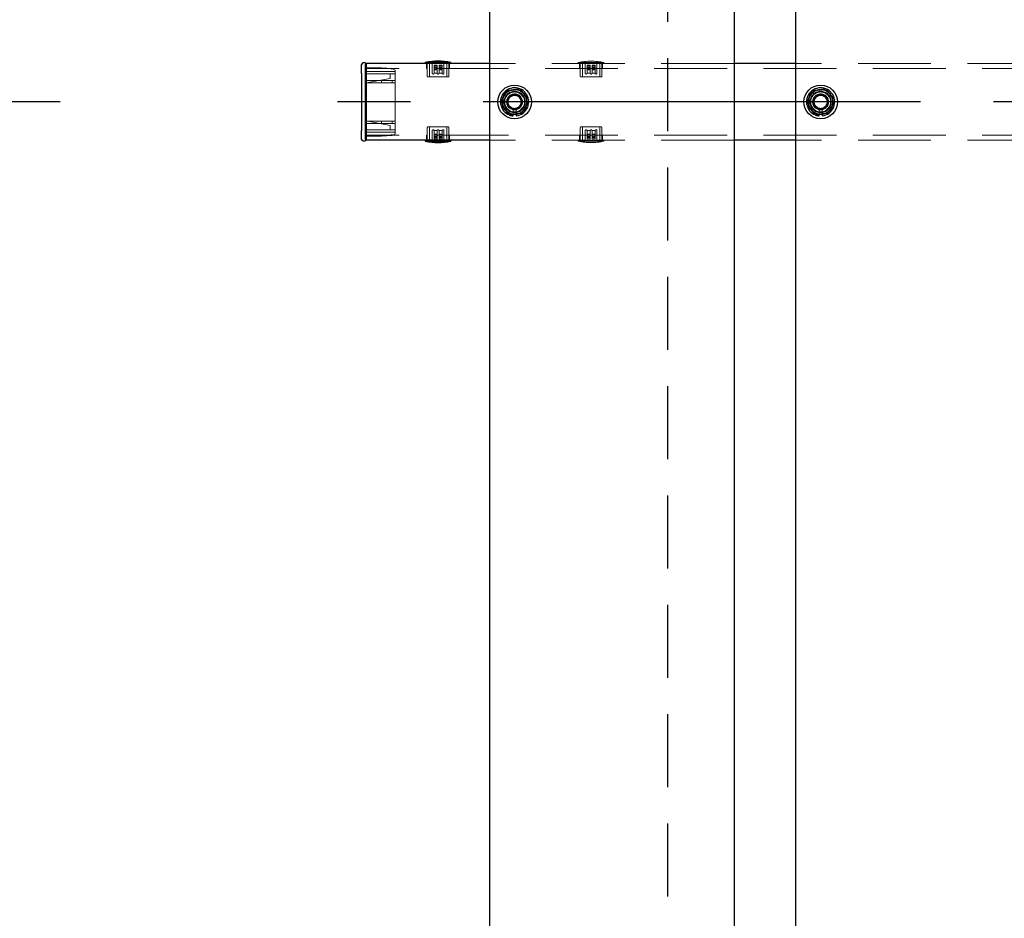
# Model space of a CAD drawing. Extents: x 0 to 21000, y 0 to 14850.
# Drawn here: x 3152 to 3795, y 11334 to 11921 of the extents above; entities that cross this region are included whole.
import ezdxf

# ---------------------------------------------------------------- set-up
doc = ezdxf.new("R2010")
doc.units = 0
doc.header["$LTSCALE"] = 15
doc.linetypes.add('CENTER2', pattern=[28.575, 19.05, -3.175, 3.175, -3.175])
doc.linetypes.add('HIDDEN2', pattern=[4.7625, 3.175, -1.5875])
doc.layers.get('DEFPOINTS').update_dxf_attribs({"linetype": 'CONTINUOUS'})
for name, color, linetype in [('P001', 131, 'CONTINUOUS'), ('P919', 75, 'CONTINUOUS'), ('P_1CENTER', 2, 'CONTINUOUS'), ('P_2DIM', 6, 'CONTINUOUS')]:
    doc.layers.add(name, color=color, linetype=linetype)
doc.layers.add('P902（隠線）', color=147, linetype='CONTINUOUS', lineweight=5)
doc.styles.add('BIGFONT', font='simplex.shx', dxfattribs={"bigfont": 'bigfont.shx'})
doc.dimstyles.new('DIMBIGFONT$0', dxfattribs={"dimscale": 50, "dimtxt": 3, "dimasz": 2, "dimexe": 1.5, "dimexo": 3, "dimgap": 0.75, "dimtad": 1, "dimdec": 1, "dimdsep": 46, "dimtxsty": 'BIGFONT', "dimsah": 1, "dimcen": 0, "dimclrt": 230, "dimadec": 1, "dimazin": 2, "dimtfac": 0.6, "dimtdec": 1, "dimtofl": 0, "dimtmove": 2, "dimatfit": 3, "dimfxl": 0, "dimtvp": 1, "dimtolj": 1, "dimarcsym": 0})

# ---------------------------------------------------------------- blocks, each defined once
blk = doc.blocks.new('*D10')
at = {"layer": 'DEFPOINTS', "color": 0}
for p in [(3458.69, 12067.2), (1878.19, 9867.2), (3458.69, 9867.2)]:
    blk.add_point(p, dxfattribs=at)
at = {"layer": 'P_2DIM', "color": 0, "lineweight": -2}
for p, q in [((3308.69, 12067.2), (1803.19, 12067.2)), ((1878.19, 11967.2), (1878.19, 9967.2)), ((3308.69, 9867.2), (1803.19, 9867.2))]:
    blk.add_line(p, q, dxfattribs=at)
at = {"layer": 'P_2DIM', "color": 0}
for points in [[(1861.52, 11967.2), (1894.86, 11967.2), (1878.19, 12067.2)], [(1861.52, 9967.2), (1894.86, 9967.2), (1878.19, 9867.2)]]:
    blk.add_solid(points, dxfattribs=at)
at = {"layer": 'P_2DIM', "color": 230, "insert": (1690.69, 10798.34), "char_height": 150, "attachment_point": 1, "rotation": 90, "style": 'BIGFONT'}
blk.add_mtext('\\A1;2200', dxfattribs=at)
blk = doc.blocks.new('*D11')
at = {"layer": 'DEFPOINTS', "color": 0}
for p in [(2378.19, 12067.2), (3458.69, 12067.2), (3328.19, 11867.2)]:
    blk.add_point(p, dxfattribs=at)
at = {"layer": 'P_2DIM', "color": 0, "lineweight": -2}
for p, q in [((2378.19, 12167.2), (2378.19, 12267.2)), ((3308.69, 12067.2), (2303.19, 12067.2)), ((2378.19, 11867.2), (2378.19, 12067.2)), ((3178.19, 11867.2), (2303.19, 11867.2)), ((2378.19, 11767.2), (2378.19, 11667.2))]:
    blk.add_line(p, q, dxfattribs=at)
at = {"layer": 'P_2DIM', "color": 0}
for points in [[(2361.52, 12167.2), (2394.86, 12167.2), (2378.19, 12067.2)], [(2361.52, 11767.2), (2394.86, 11767.2), (2378.19, 11867.2)]]:
    blk.add_solid(points, dxfattribs=at)
at = {"layer": 'P_2DIM', "color": 230, "insert": (1983.98, 11669.05), "char_height": 150, "attachment_point": 1, "rotation": 90, "style": 'BIGFONT'}
blk.add_mtext('\\A1;200', dxfattribs=at)
blk = doc.blocks.new('*D12')
at = {"layer": 'DEFPOINTS', "color": 0}
for p in [(2378.19, 11867.2), (3328.19, 11867.2), (3328.19, 10867.2)]:
    blk.add_point(p, dxfattribs=at)
at = {"layer": 'P_2DIM', "color": 0, "lineweight": -2}
for p, q in [((3178.19, 11867.2), (2303.19, 11867.2)), ((2378.19, 10967.2), (2378.19, 11767.2)), ((3178.19, 10867.2), (2303.19, 10867.2))]:
    blk.add_line(p, q, dxfattribs=at)
at = {"layer": 'P_2DIM', "color": 0}
for points in [[(2361.52, 11767.2), (2394.86, 11767.2), (2378.19, 11867.2)], [(2361.52, 10967.2), (2394.86, 10967.2), (2378.19, 10867.2)]]:
    blk.add_solid(points, dxfattribs=at)
at = {"layer": 'P_2DIM', "color": 230, "insert": (2190.69, 11117.2), "char_height": 150, "attachment_point": 1, "rotation": 90, "style": 'BIGFONT'}
blk.add_mtext('\\A1;1000', dxfattribs=at)
blk = doc.blocks.new('*D16')
at = {"layer": 'DEFPOINTS', "color": 0}
for p in [(3375.19, 13067.2), (3475.19, 12023.95), (3375.19, 11891.7)]:
    blk.add_point(p, dxfattribs=at)
at = {"layer": 'P_2DIM', "color": 0, "lineweight": -2}
for p, q in [((3375.19, 12041.7), (3375.19, 13142.2)), ((3475.19, 12173.95), (3475.19, 13142.2)), ((3275.19, 13067.2), (3175.19, 13067.2)), ((3475.19, 13067.2), (3375.19, 13067.2)), ((3575.19, 13067.2), (3675.19, 13067.2))]:
    blk.add_line(p, q, dxfattribs=at)
at = {"layer": 'P_2DIM', "color": 0}
for points in [[(3275.19, 13083.87), (3275.19, 13050.54), (3375.19, 13067.2)], [(3575.19, 13083.87), (3575.19, 13050.54), (3475.19, 13067.2)]]:
    blk.add_solid(points, dxfattribs=at)
at = {"layer": 'P_2DIM', "color": 230, "insert": (3408.71, 13285.21), "char_height": 150, "attachment_point": 1, "style": 'BIGFONT'}
blk.add_mtext('\\A1;100', dxfattribs=at)
blk = doc.blocks.new('*D20')
at = {"layer": 'DEFPOINTS', "color": 0}
for p in [(10875.19, 13067.47), (3475.19, 12023.95), (10875.19, 11878.2)]:
    blk.add_point(p, dxfattribs=at)
at = {"layer": 'P_2DIM', "color": 0, "lineweight": -2}
for p, q in [((3475.19, 12173.95), (3475.19, 13142.47)), ((10875.19, 12028.2), (10875.19, 13142.47)), ((3575.19, 13067.47), (10775.19, 13067.47))]:
    blk.add_line(p, q, dxfattribs=at)
at = {"layer": 'P_2DIM', "color": 0}
for points in [[(3575.19, 13084.14), (3575.19, 13050.8), (3475.19, 13067.47)], [(10775.19, 13084.14), (10775.19, 13050.8), (10875.19, 13067.47)]]:
    blk.add_solid(points, dxfattribs=at)
at = {"layer": 'P_2DIM', "color": 230, "insert": (7114.47, 13179.97), "char_height": 150, "attachment_point": 5, "style": 'BIGFONT'}
blk.add_mtext('\\A1;200x37@7400', dxfattribs=at)
blk = doc.blocks.new('*D17')
at = {"layer": 'DEFPOINTS', "color": 0}
for p in [(3375.19, 13467.47), (3375.19, 11891.7), (10975.19, 11891.7)]:
    blk.add_point(p, dxfattribs=at)
at = {"layer": 'P_2DIM', "color": 0, "lineweight": -2}
for p, q in [((3375.19, 12041.7), (3375.19, 13542.47)), ((10975.19, 12041.7), (10975.19, 13542.47)), ((10875.19, 13467.47), (3475.19, 13467.47))]:
    blk.add_line(p, q, dxfattribs=at)
at = {"layer": 'P_2DIM', "color": 0}
for points in [[(3475.19, 13484.14), (3475.19, 13450.8), (3375.19, 13467.47)], [(10875.19, 13484.14), (10875.19, 13450.8), (10975.19, 13467.47)]]:
    blk.add_solid(points, dxfattribs=at)
at = {"layer": 'P_2DIM', "color": 230, "insert": (7175.19, 13579.97), "char_height": 150, "attachment_point": 5, "style": 'BIGFONT'}
blk.add_mtext('\\A1;7600', dxfattribs=at)

msp = doc.modelspace()

# ---------------------------------------------------------------- linework, layer by layer
at = {"layer": 'P001'}
for p, q in [((3458.69, 12067.2), (3458.69, 9867.2)), ((3618.69, 12067.2), (3618.69, 9867.2)), ((3658.69, 12067.2), (3658.69, 9867.2)), ((3375.19, 11885.8), (3375.19, 11891.7)), ((3377.49, 11892.7), (3376.19, 11892.7)), ((3377.69, 11892.5), (3377.69, 11885.8)), ((3377.69, 11892.2), (3378.19, 11892.2)), ((3378.19, 11885.8), (3378.19, 11892.2)), ((3458.69, 11892.2), (3378.19, 11892.2)), ((3378.19, 11892.2), (3378.19, 11885.8)), ((3416.84, 11892.2), (3416.84, 11892.9)), ((3433.54, 11892.9), (3416.84, 11892.9)), ((3433.54, 11892.2), (3433.54, 11892.9)), ((3658.69, 11892.2), (3618.69, 11892.2)), ((3375.19, 11885.8), (3375.19, 11848.6)), ((3377.69, 11848.6), (3377.69, 11885.8)), ((3378.19, 11885.8), (3378.19, 11848.6)), ((3378.19, 11848.6), (3378.19, 11885.8)), ((3476.19, 11859.27), (3476.19, 11858.06)), ((3676.19, 11859.27), (3676.19, 11858.06)), ((3474.19, 11858.06), (3474.19, 11858.97)), ((3674.19, 11858.06), (3674.19, 11858.97)), ((3375.19, 11842.7), (3375.19, 11848.6)), ((3377.69, 11848.6), (3377.69, 11841.9)), ((3378.19, 11842.2), (3378.19, 11848.6)), ((3378.19, 11848.6), (3378.19, 11842.2)), ((3376.19, 11841.7), (3377.49, 11841.7)), ((3377.69, 11842.2), (3378.19, 11842.2)), ((3458.69, 11842.2), (3378.19, 11842.2)), ((3416.84, 11842.2), (3416.84, 11841.5)), ((3416.84, 11841.5), (3433.54, 11841.5)), ((3433.54, 11842.2), (3433.54, 11841.5)), ((3658.69, 11842.2), (3618.69, 11842.2))]:
    msp.add_line(p, q, dxfattribs=at)
for centre in [(3475.19, 11867.2), (3675.19, 11867.2)]:
    msp.add_circle(centre, 11, dxfattribs=at)
for centre, radius, start, end in [((3376.19, 11891.7), 1, 90, 180), ((3377.49, 11892.5), 0.2, 0, 90), ((3425.19, 11854.62), 39.18, 77.69631, 102.30369), ((3475.19, 11867.2), 9.2, 128.93589, 188.11958), ((3475.19, 11867.2), 8, 98.52773, 158.52773), ((3475.19, 11867.2), 9.2, 68.93589, 128.11958), ((3475.19, 11867.2), 8, 38.52773, 98.52773), ((3475.19, 11867.2), 9.2, 8.93589, 68.11958), ((3475.19, 11867.2), 8, 338.52773, 38.52773), ((3675.19, 11867.2), 9.2, 128.93589, 188.11958), ((3675.19, 11867.2), 8, 98.52773, 158.52773), ((3675.19, 11867.2), 9.2, 68.93589, 128.11958), ((3675.19, 11867.2), 8, 38.52773, 98.52773), ((3675.19, 11867.2), 9.2, 8.93589, 68.11958), ((3675.19, 11867.2), 8, 338.52773, 38.52773), ((3475.19, 11867.2), 9.2, 188.93589, 248.11958), ((3475.19, 11867.2), 8, 158.52773, 218.52773), ((3475.19, 11867.2), 9.2, 308.93589, 8.11958), ((3675.19, 11867.2), 9.2, 188.93589, 248.11958), ((3675.19, 11867.2), 8, 158.52773, 218.52773), ((3675.19, 11867.2), 9.2, 308.93589, 8.11958), ((3475.19, 11867.2), 8, 218.52773, 278.52773), ((3475.19, 11867.2), 9.2, 276.24013, 308.11958), ((3475.19, 11867.2), 8, 278.52773, 338.52773), ((3675.19, 11867.2), 8, 218.52773, 278.52773), ((3675.19, 11867.2), 9.2, 276.24013, 308.11958), ((3675.19, 11867.2), 8, 278.52773, 338.52773), ((3475.19, 11867.2), 9.2, 248.93589, 263.75987), ((3675.19, 11867.2), 9.2, 248.93589, 263.75987), ((3376.19, 11842.7), 1, 180, 270), ((3377.49, 11841.9), 0.2, 270, 0), ((3425.19, 11879.79), 39.18, 257.69631, 282.30369)]:
    msp.add_arc(centre, radius, start, end, dxfattribs=at)
for points in [[(3467.75, 11870.13), (3468.53, 11872.13), (3469.44, 11874.43)], [(3469.44, 11874.43), (3471.88, 11874.8), (3474, 11875.12)], [(3474, 11875.12), (3476.12, 11875.43), (3478.57, 11875.8)], [(3478.57, 11875.8), (3480.11, 11873.86), (3481.45, 11872.19)], [(3481.45, 11872.19), (3482.78, 11870.51), (3484.33, 11868.57)], [(3667.75, 11870.13), (3668.53, 11872.13), (3669.44, 11874.43)], [(3669.44, 11874.43), (3671.88, 11874.8), (3674, 11875.12)], [(3674, 11875.12), (3676.12, 11875.43), (3678.57, 11875.8)], [(3678.57, 11875.8), (3680.11, 11873.86), (3681.45, 11872.19)], [(3681.45, 11872.19), (3682.78, 11870.51), (3684.33, 11868.57)], [(3466.06, 11865.83), (3466.96, 11868.14), (3467.75, 11870.13)], [(3468.93, 11862.22), (3467.6, 11863.9), (3466.06, 11865.83)], [(3484.33, 11868.57), (3483.42, 11866.27), (3482.64, 11864.28)], [(3666.06, 11865.83), (3666.96, 11868.14), (3667.75, 11870.13)], [(3668.93, 11862.22), (3667.6, 11863.9), (3666.06, 11865.83)], [(3684.33, 11868.57), (3683.42, 11866.27), (3682.64, 11864.28)], [(3471.81, 11858.61), (3470.27, 11860.54), (3468.93, 11862.22)], [(3476.38, 11859.29), (3474.26, 11858.98), (3471.81, 11858.61)], [(3480.94, 11859.98), (3478.5, 11859.61), (3476.38, 11859.29)], [(3482.64, 11864.28), (3481.85, 11862.28), (3480.94, 11859.98)], [(3671.81, 11858.61), (3670.27, 11860.54), (3668.93, 11862.22)], [(3676.38, 11859.29), (3674.26, 11858.98), (3671.81, 11858.61)], [(3680.94, 11859.98), (3678.5, 11859.61), (3676.38, 11859.29)], [(3682.64, 11864.28), (3681.85, 11862.28), (3680.94, 11859.98)]]:
    msp.add_rational_spline(points, [1, 1.0379548493, 1], degree=2, dxfattribs=at)
at = {"layer": 'P902（隠線）', "linetype": 'HIDDEN2'}
for p, q in [((3378.19, 11891.7), (3377.49, 11891.7)), ((3377.49, 11891.7), (3377.49, 11885.8)), ((3417.69, 11889), (3417.69, 11892.2)), ((3418.14, 11884), (3418.14, 11892.2)), ((3419.54, 11892.2), (3419.54, 11883.5)), ((3421.34, 11892.2), (3421.34, 11886)), ((3422.54, 11891.3), (3424.59, 11891.3)), ((3422.54, 11890.5), (3422.54, 11891.3)), ((3424.59, 11890.5), (3424.59, 11891.3)), ((3425.79, 11889.7), (3425.79, 11891.3)), ((3425.79, 11891.3), (3427.84, 11891.3)), ((3427.84, 11889.7), (3427.84, 11891.3)), ((3429.04, 11886), (3429.04, 11892.2)), ((3430.84, 11892.2), (3430.84, 11883.5)), ((3432.24, 11884), (3432.24, 11892.2)), ((3432.69, 11889), (3432.69, 11892.2)), ((3618.69, 11892.2), (3458.69, 11892.2)), ((3516.84, 11892.2), (3516.84, 11892.9)), ((3533.54, 11892.9), (3516.84, 11892.9)), ((3517.69, 11889), (3517.69, 11892.2)), ((3518.14, 11884), (3518.14, 11892.2)), ((3519.54, 11892.2), (3519.54, 11883.5)), ((3521.34, 11892.2), (3521.34, 11886)), ((3522.54, 11891.3), (3524.59, 11891.3)), ((3522.54, 11890.5), (3522.54, 11891.3)), ((3524.59, 11890.5), (3524.59, 11891.3)), ((3525.79, 11889.7), (3525.79, 11891.3)), ((3525.79, 11891.3), (3527.84, 11891.3)), ((3527.84, 11889.7), (3527.84, 11891.3)), ((3529.04, 11886), (3529.04, 11892.2)), ((3530.84, 11892.2), (3530.84, 11883.5)), ((3532.24, 11884), (3532.24, 11892.2)), ((3532.69, 11889), (3532.69, 11892.2)), ((3533.54, 11892.2), (3533.54, 11892.9)), ((3818.69, 11892.2), (3658.69, 11892.2)), ((3377.99, 11890.2), (3377.49, 11890.2)), ((3377.49, 11848.6), (3377.49, 11885.8)), ((3377.99, 11890.2), (3377.99, 11885.8)), ((3377.99, 11848.6), (3377.99, 11885.8)), ((3378.19, 11889.5), (3388.19, 11889.5)), ((10972.19, 11889), (3378.19, 11889)), ((3378.19, 11887), (3397.19, 11887)), ((3378.19, 11887), (3397.19, 11887)), ((3378.19, 11885.5), (3397.19, 11885.5)), ((3388.17, 11888.75), (3388.19, 11889.5)), ((3395.19, 11889.12), (3388.19, 11889.5)), ((3393.89, 11883.27), (3393.89, 11885.5)), ((3394.98, 11888.38), (3395.19, 11889.12)), ((3395.19, 11889.12), (3397.19, 11888)), ((3397.19, 11888), (3397.19, 11887.15)), ((3397.19, 11887.15), (3397.19, 11881.2)), ((3424.6, 11885.9), (3422.53, 11885.9)), ((3424.59, 11890.5), (3422.54, 11890.5)), ((3422.54, 11888.2), (3422.54, 11890.5)), ((3422.54, 11889.7), (3424.59, 11889.7)), ((3422.54, 11888.9), (3424.59, 11888.9)), ((3424.59, 11888.2), (3422.54, 11888.2)), ((3424.59, 11890.5), (3424.59, 11888.2)), ((3424.59, 11886), (3424.59, 11888.2)), ((3427.85, 11885.9), (3425.78, 11885.9)), ((3425.79, 11890.5), (3427.84, 11890.5)), ((3425.79, 11889.7), (3427.84, 11889.7)), ((3425.79, 11888.9), (3425.79, 11889.7)), ((3427.84, 11888.9), (3425.79, 11888.9)), ((3425.79, 11888.2), (3425.79, 11888.9)), ((3427.84, 11888.2), (3425.79, 11888.2)), ((3425.79, 11888.2), (3425.79, 11886)), ((3427.84, 11888.9), (3427.84, 11889.7)), ((3427.84, 11888.9), (3427.84, 11888.2)), ((3524.6, 11885.9), (3522.53, 11885.9)), ((3524.59, 11890.5), (3522.54, 11890.5)), ((3522.54, 11888.2), (3522.54, 11890.5)), ((3522.54, 11889.7), (3524.59, 11889.7)), ((3522.54, 11888.9), (3524.59, 11888.9)), ((3524.59, 11888.2), (3522.54, 11888.2)), ((3524.59, 11890.5), (3524.59, 11888.2)), ((3524.59, 11886), (3524.59, 11888.2)), ((3527.85, 11885.9), (3525.78, 11885.9)), ((3525.79, 11890.5), (3527.84, 11890.5)), ((3525.79, 11889.7), (3527.84, 11889.7)), ((3525.79, 11888.9), (3525.79, 11889.7)), ((3527.84, 11888.9), (3525.79, 11888.9)), ((3525.79, 11888.2), (3525.79, 11888.9)), ((3527.84, 11888.2), (3525.79, 11888.2)), ((3525.79, 11888.2), (3525.79, 11886)), ((3527.84, 11888.9), (3527.84, 11889.7)), ((3527.84, 11888.9), (3527.84, 11888.2)), ((3393.89, 11882.5), (3378.19, 11879.6)), ((3388.17, 11881.2), (3378.19, 11881.2)), ((3378.19, 11879.7), (3388.17, 11879.7)), ((3394.98, 11881.2), (3388.17, 11881.2)), ((3388.17, 11879.7), (3394.98, 11879.7)), ((3393.89, 11883.27), (3393.89, 11882.5)), ((3397.19, 11881.2), (3394.98, 11881.2)), ((3394.98, 11879.7), (3397.19, 11879.7)), ((3397.19, 11881.2), (3397.19, 11879.7)), ((3397.19, 11879.7), (3397.19, 11854.7)), ((3418.64, 11883.5), (3431.74, 11883.5)), ((3518.64, 11883.5), (3531.74, 11883.5)), ((3377.49, 11870.2), (3378.19, 11870.2)), ((3378.19, 11864.2), (3377.49, 11864.2)), ((3474.19, 11858.97), (3474.19, 11862.2)), ((3476.19, 11862.2), (3476.19, 11859.27)), ((3674.19, 11858.97), (3674.19, 11862.2)), ((3676.19, 11862.2), (3676.19, 11859.27)), ((3378.19, 11854.8), (3393.89, 11851.9)), ((3388.17, 11854.7), (3378.19, 11854.7)), ((3378.19, 11853.2), (3388.17, 11853.2)), ((3394.98, 11854.7), (3388.17, 11854.7)), ((3388.17, 11853.2), (3394.98, 11853.2)), ((3397.19, 11854.7), (3394.98, 11854.7)), ((3394.98, 11853.2), (3397.19, 11853.2)), ((3397.19, 11854.7), (3397.19, 11853.2)), ((3397.19, 11853.2), (3397.19, 11847.26)), ((3377.49, 11848.6), (3377.49, 11842.7)), ((3377.99, 11848.6), (3377.99, 11844.2)), ((3378.19, 11848.9), (3397.19, 11848.9)), ((3378.19, 11847.4), (3397.19, 11847.4)), ((3378.19, 11847.4), (3397.19, 11847.4)), ((3393.89, 11851.9), (3393.89, 11851.14)), ((3393.89, 11848.9), (3393.89, 11851.14)), ((3397.19, 11846.4), (3395.19, 11845.29)), ((3397.19, 11847.26), (3397.19, 11846.4)), ((3418.14, 11850.4), (3418.14, 11842.2)), ((3431.74, 11850.9), (3418.64, 11850.9)), ((3419.54, 11842.2), (3419.54, 11850.9)), ((3421.34, 11848.4), (3421.34, 11842.2)), ((3422.53, 11848.5), (3424.6, 11848.5)), ((3422.54, 11845.5), (3422.54, 11846.2)), ((3422.54, 11846.2), (3424.59, 11846.2)), ((3424.59, 11846.2), (3424.59, 11848.4)), ((3424.59, 11846.2), (3424.59, 11845.5)), ((3425.78, 11848.5), (3427.85, 11848.5)), ((3425.79, 11848.4), (3425.79, 11846.2)), ((3425.79, 11843.9), (3425.79, 11846.2)), ((3425.79, 11846.2), (3427.84, 11846.2)), ((3427.84, 11846.2), (3427.84, 11843.9)), ((3429.04, 11842.2), (3429.04, 11848.4)), ((3430.84, 11842.2), (3430.84, 11850.9)), ((3432.24, 11850.4), (3432.24, 11842.2)), ((3518.14, 11850.4), (3518.14, 11842.2)), ((3531.74, 11850.9), (3518.64, 11850.9)), ((3519.54, 11842.2), (3519.54, 11850.9)), ((3521.34, 11848.4), (3521.34, 11842.2)), ((3522.53, 11848.5), (3524.6, 11848.5)), ((3522.54, 11845.5), (3522.54, 11846.2)), ((3522.54, 11846.2), (3524.59, 11846.2)), ((3524.59, 11846.2), (3524.59, 11848.4)), ((3524.59, 11846.2), (3524.59, 11845.5)), ((3525.78, 11848.5), (3527.85, 11848.5)), ((3525.79, 11848.4), (3525.79, 11846.2)), ((3525.79, 11843.9), (3525.79, 11846.2)), ((3525.79, 11846.2), (3527.84, 11846.2)), ((3527.84, 11846.2), (3527.84, 11843.9)), ((3529.04, 11842.2), (3529.04, 11848.4)), ((3530.84, 11842.2), (3530.84, 11850.9)), ((3532.24, 11850.4), (3532.24, 11842.2)), ((3377.99, 11844.2), (3377.49, 11844.2)), ((3378.19, 11842.7), (3377.49, 11842.7)), ((10972.19, 11845.4), (3378.19, 11845.4)), ((3378.19, 11844.9), (3388.19, 11844.9)), ((3388.19, 11844.9), (3388.17, 11845.65)), ((3388.19, 11844.9), (3395.19, 11845.29)), ((3395.19, 11845.29), (3394.98, 11846.03)), ((3417.69, 11842.2), (3417.69, 11845.4)), ((3422.54, 11845.5), (3422.54, 11844.7)), ((3422.54, 11845.5), (3424.59, 11845.5)), ((3424.59, 11844.7), (3422.54, 11844.7)), ((3422.54, 11844.7), (3422.54, 11843.1)), ((3424.59, 11843.9), (3422.54, 11843.9)), ((3424.59, 11843.1), (3422.54, 11843.1)), ((3424.59, 11845.5), (3424.59, 11844.7)), ((3424.59, 11844.7), (3424.59, 11843.1)), ((3427.84, 11845.5), (3425.79, 11845.5)), ((3427.84, 11844.7), (3425.79, 11844.7)), ((3425.79, 11843.9), (3425.79, 11843.1)), ((3425.79, 11843.9), (3427.84, 11843.9)), ((3427.84, 11843.1), (3425.79, 11843.1)), ((3427.84, 11843.9), (3427.84, 11843.1)), ((3432.69, 11842.2), (3432.69, 11845.4)), ((3618.69, 11842.2), (3458.69, 11842.2)), ((3516.84, 11842.2), (3516.84, 11841.5)), ((3516.84, 11841.5), (3533.54, 11841.5)), ((3517.69, 11842.2), (3517.69, 11845.4)), ((3522.54, 11845.5), (3522.54, 11844.7)), ((3522.54, 11845.5), (3524.59, 11845.5)), ((3524.59, 11844.7), (3522.54, 11844.7)), ((3522.54, 11844.7), (3522.54, 11843.1)), ((3524.59, 11843.9), (3522.54, 11843.9)), ((3524.59, 11843.1), (3522.54, 11843.1)), ((3524.59, 11845.5), (3524.59, 11844.7)), ((3524.59, 11844.7), (3524.59, 11843.1)), ((3527.84, 11845.5), (3525.79, 11845.5)), ((3527.84, 11844.7), (3525.79, 11844.7)), ((3525.79, 11843.9), (3525.79, 11843.1)), ((3525.79, 11843.9), (3527.84, 11843.9)), ((3527.84, 11843.1), (3525.79, 11843.1)), ((3527.84, 11843.9), (3527.84, 11843.1)), ((3532.69, 11842.2), (3532.69, 11845.4)), ((3533.54, 11842.2), (3533.54, 11841.5)), ((3818.69, 11842.2), (3658.69, 11842.2))]:
    msp.add_line(p, q, dxfattribs=at)
for centre, radius in [((3475.19, 11867.2), 8.15), ((3475.19, 11867.2), 7), ((3475.19, 11867.2), 6.75), ((3475.19, 11867.2), 6.5), ((3475.19, 11867.2), 5.25), ((3475.19, 11867.2), 5), ((3675.19, 11867.2), 8.15), ((3675.19, 11867.2), 7), ((3675.19, 11867.2), 6.75), ((3675.19, 11867.2), 6.5), ((3675.19, 11867.2), 5.25), ((3675.19, 11867.2), 5), ((3475.19, 11867.2), 4.5), ((3475.19, 11867.2), 4.19), ((3675.19, 11867.2), 4.5), ((3675.19, 11867.2), 4.19)]:
    msp.add_circle(centre, radius, dxfattribs=at)
for centre, radius, start, end in [((3525.19, 11854.62), 39.18, 77.69631, 102.30369), ((3418.64, 11884), 0.5, 180, 270), ((3431.74, 11884), 0.5, 270, 0), ((3518.64, 11884), 0.5, 180, 270), ((3531.74, 11884), 0.5, 270, 0), ((3475.19, 11867.2), 9.2, 128.11958, 128.93589), ((3475.19, 11867.2), 5.1, 281.30773, 258.69227), ((3475.19, 11867.2), 9.2, 68.11958, 68.93589), ((3675.19, 11867.2), 9.2, 128.11958, 128.93589), ((3675.19, 11867.2), 5.1, 281.30773, 258.69227), ((3675.19, 11867.2), 9.2, 68.11958, 68.93589), ((3475.19, 11867.2), 9.2, 188.11958, 188.93589), ((3475.19, 11867.2), 9.2, 8.11958, 8.93589), ((3675.19, 11867.2), 9.2, 188.11958, 188.93589), ((3675.19, 11867.2), 9.2, 8.11958, 8.93589), ((3475.19, 11867.2), 9.2, 308.11958, 308.93589), ((3675.19, 11867.2), 9.2, 308.11958, 308.93589), ((3475.19, 11867.2), 9.2, 248.11958, 248.93589), ((3675.19, 11867.2), 9.2, 248.11958, 248.93589), ((3418.64, 11850.4), 0.5, 90, 180), ((3431.74, 11850.4), 0.5, 0, 90), ((3518.64, 11850.4), 0.5, 90, 180), ((3531.74, 11850.4), 0.5, 0, 90), ((3525.19, 11879.79), 39.18, 257.69631, 282.30369)]:
    msp.add_arc(centre, radius, start, end, dxfattribs=at)
for centre, major_axis, ratio, start_param, end_param in [((3388.17, 11880.45), (0.005, 0.775), 0.026875, 3.394211, 6.535803), ((3394.98, 11880.45), (0, 0.75), 0.285143, 3.141593, 6.283185), ((3388.17, 11853.95), (0.005, 0.775), 0.026875, 3.394211, 6.535803), ((3394.98, 11853.95), (0, 0.75), 0.285143, 3.141593, 6.283185)]:
    msp.add_ellipse(centre, major_axis=major_axis, ratio=ratio, start_param=start_param, end_param=end_param, dxfattribs=at)
for points, knots in [([(3421.34, 11886), (3421.34, 11885.93), (3421.36, 11885.85), (3421.41, 11885.71), (3421.46, 11885.64), (3421.56, 11885.53), (3421.63, 11885.49), (3421.78, 11885.42), (3421.86, 11885.4), (3422.01, 11885.4), (3422.1, 11885.42), (3422.25, 11885.48), (3422.32, 11885.53), (3422.42, 11885.64), (3422.47, 11885.71), (3422.51, 11885.82), (3422.52, 11885.86), (3422.53, 11885.9)], [-0.1927274, -0.1927274, -0.1927274, -0.1927274, -0.1701595, -0.1701595, -0.1475916, -0.1475916, -0.1214043, -0.1214043, -0.0952169, -0.0952169, -0.0700426, -0.0700426, -0.0448683, -0.0448683, -0.0224342, -0.0224342, -0.0098297, -0.0098297, -0.0098297, -0.0098297]), ([(3424.59, 11886), (3424.59, 11886), (3424.59, 11885.99), (3424.59, 11885.98), (3424.59, 11885.96), (3424.59, 11885.93), (3424.6, 11885.9)], [-0.00225511, -0.00225511, -0.00225511, -0.00225511, 0, 0, 0, 0.0083843, 0.0083843, 0.0083843, 0.0083843]), ([(3424.6, 11885.9), (3424.61, 11885.86), (3424.62, 11885.82), (3424.67, 11885.7), (3424.71, 11885.63), (3424.82, 11885.53), (3424.89, 11885.48), (3425.03, 11885.42), (3425.12, 11885.4), (3425.27, 11885.4), (3425.35, 11885.42), (3425.49, 11885.48), (3425.56, 11885.53), (3425.67, 11885.63), (3425.71, 11885.7), (3425.76, 11885.82), (3425.77, 11885.86), (3425.78, 11885.9)], [-0.1710948, -0.1710948, -0.1710948, -0.1710948, -0.1582906, -0.1582906, -0.1356776, -0.1356776, -0.1130647, -0.1130647, -0.0904518, -0.0904518, -0.0678388, -0.0678388, -0.0452259, -0.0452259, -0.022613, -0.022613, -0.0098087, -0.0098087, -0.0098087, -0.0098087]), ([(3425.78, 11885.9), (3425.79, 11885.93), (3425.79, 11885.96), (3425.79, 11885.99), (3425.79, 11886), (3425.79, 11886)], [-0.20261712, -0.20261712, -0.20261712, -0.20261712, -0.19423282, -0.19423282, -0.19197771, -0.19197771, -0.19197771, -0.19197771]), ([(3427.85, 11885.9), (3427.86, 11885.86), (3427.87, 11885.82), (3427.91, 11885.71), (3427.96, 11885.64), (3428.06, 11885.53), (3428.13, 11885.48), (3428.29, 11885.42), (3428.37, 11885.4), (3428.52, 11885.4), (3428.6, 11885.42), (3428.75, 11885.49), (3428.82, 11885.53), (3428.92, 11885.64), (3428.97, 11885.71), (3429.03, 11885.85), (3429.04, 11885.93), (3429.04, 11886)], [0.2025763, 0.2025763, 0.2025763, 0.2025763, 0.2151808, 0.2151808, 0.2376149, 0.2376149, 0.2627892, 0.2627892, 0.2879635, 0.2879635, 0.3141509, 0.3141509, 0.3403382, 0.3403382, 0.3629061, 0.3629061, 0.385474, 0.385474, 0.385474, 0.385474]), ([(3521.34, 11886), (3521.34, 11885.93), (3521.36, 11885.85), (3521.41, 11885.71), (3521.46, 11885.64), (3521.56, 11885.53), (3521.63, 11885.49), (3521.78, 11885.42), (3521.86, 11885.4), (3522.01, 11885.4), (3522.1, 11885.42), (3522.25, 11885.48), (3522.32, 11885.53), (3522.42, 11885.64), (3522.47, 11885.71), (3522.51, 11885.82), (3522.52, 11885.86), (3522.53, 11885.9)], [-0.1927274, -0.1927274, -0.1927274, -0.1927274, -0.1701595, -0.1701595, -0.1475916, -0.1475916, -0.1214043, -0.1214043, -0.0952169, -0.0952169, -0.0700426, -0.0700426, -0.0448683, -0.0448683, -0.0224342, -0.0224342, -0.0098297, -0.0098297, -0.0098297, -0.0098297]), ([(3524.59, 11886), (3524.59, 11886), (3524.59, 11885.99), (3524.59, 11885.98), (3524.59, 11885.96), (3524.59, 11885.93), (3524.6, 11885.9)], [-0.00225511, -0.00225511, -0.00225511, -0.00225511, 0, 0, 0, 0.0083843, 0.0083843, 0.0083843, 0.0083843]), ([(3524.6, 11885.9), (3524.61, 11885.86), (3524.62, 11885.82), (3524.67, 11885.7), (3524.71, 11885.63), (3524.82, 11885.53), (3524.89, 11885.48), (3525.03, 11885.42), (3525.12, 11885.4), (3525.27, 11885.4), (3525.35, 11885.42), (3525.49, 11885.48), (3525.56, 11885.53), (3525.67, 11885.63), (3525.71, 11885.7), (3525.76, 11885.82), (3525.77, 11885.86), (3525.78, 11885.9)], [-0.1710948, -0.1710948, -0.1710948, -0.1710948, -0.1582906, -0.1582906, -0.1356776, -0.1356776, -0.1130647, -0.1130647, -0.0904518, -0.0904518, -0.0678388, -0.0678388, -0.0452259, -0.0452259, -0.022613, -0.022613, -0.0098087, -0.0098087, -0.0098087, -0.0098087]), ([(3525.78, 11885.9), (3525.79, 11885.93), (3525.79, 11885.96), (3525.79, 11885.99), (3525.79, 11886), (3525.79, 11886)], [-0.20261712, -0.20261712, -0.20261712, -0.20261712, -0.19423282, -0.19423282, -0.19197771, -0.19197771, -0.19197771, -0.19197771]), ([(3527.85, 11885.9), (3527.86, 11885.86), (3527.87, 11885.82), (3527.91, 11885.71), (3527.96, 11885.64), (3528.06, 11885.53), (3528.13, 11885.48), (3528.29, 11885.42), (3528.37, 11885.4), (3528.52, 11885.4), (3528.6, 11885.42), (3528.75, 11885.49), (3528.82, 11885.53), (3528.92, 11885.64), (3528.97, 11885.71), (3529.03, 11885.85), (3529.04, 11885.93), (3529.04, 11886)], [0.2025763, 0.2025763, 0.2025763, 0.2025763, 0.2151808, 0.2151808, 0.2376149, 0.2376149, 0.2627892, 0.2627892, 0.2879635, 0.2879635, 0.3141509, 0.3141509, 0.3403382, 0.3403382, 0.3629061, 0.3629061, 0.385474, 0.385474, 0.385474, 0.385474]), ([(3422.53, 11848.5), (3422.52, 11848.55), (3422.51, 11848.59), (3422.47, 11848.7), (3422.42, 11848.77), (3422.32, 11848.88), (3422.25, 11848.93), (3422.1, 11848.99), (3422.01, 11849), (3421.86, 11849), (3421.78, 11848.99), (3421.63, 11848.92), (3421.56, 11848.88), (3421.46, 11848.77), (3421.41, 11848.7), (3421.36, 11848.56), (3421.34, 11848.48), (3421.34, 11848.4)], [0.0098297, 0.0098297, 0.0098297, 0.0098297, 0.0224342, 0.0224342, 0.0448683, 0.0448683, 0.0700426, 0.0700426, 0.0952169, 0.0952169, 0.1214043, 0.1214043, 0.1475916, 0.1475916, 0.1701595, 0.1701595, 0.1927274, 0.1927274, 0.1927274, 0.1927274]), ([(3424.6, 11848.5), (3424.59, 11848.48), (3424.59, 11848.45), (3424.59, 11848.43), (3424.59, 11848.42), (3424.59, 11848.41), (3424.59, 11848.4)], [0.36842557, 0.36842557, 0.36842557, 0.36842557, 0.37680986, 0.37680986, 0.37680986, 0.37906497, 0.37906497, 0.37906497, 0.37906497]), ([(3424.6, 11848.5), (3424.61, 11848.55), (3424.62, 11848.59), (3424.67, 11848.71), (3424.71, 11848.78), (3424.82, 11848.88), (3424.89, 11848.93), (3425.03, 11848.99), (3425.12, 11849), (3425.27, 11849), (3425.35, 11848.99), (3425.49, 11848.93), (3425.56, 11848.88), (3425.67, 11848.78), (3425.71, 11848.71), (3425.76, 11848.59), (3425.77, 11848.55), (3425.78, 11848.5)], [-0.1710948, -0.1710948, -0.1710948, -0.1710948, -0.1582906, -0.1582906, -0.1356776, -0.1356776, -0.1130647, -0.1130647, -0.0904518, -0.0904518, -0.0678388, -0.0678388, -0.0452259, -0.0452259, -0.022613, -0.022613, -0.0098087, -0.0098087, -0.0098087, -0.0098087]), ([(3425.79, 11848.4), (3425.79, 11848.41), (3425.79, 11848.42), (3425.79, 11848.45), (3425.79, 11848.48), (3425.78, 11848.5)], [0.19197771, 0.19197771, 0.19197771, 0.19197771, 0.19423282, 0.19423282, 0.20261712, 0.20261712, 0.20261712, 0.20261712]), ([(3429.04, 11848.4), (3429.04, 11848.48), (3429.03, 11848.56), (3428.97, 11848.7), (3428.92, 11848.77), (3428.82, 11848.88), (3428.75, 11848.92), (3428.6, 11848.99), (3428.52, 11849), (3428.37, 11849), (3428.29, 11848.99), (3428.13, 11848.93), (3428.06, 11848.88), (3427.96, 11848.77), (3427.91, 11848.7), (3427.87, 11848.59), (3427.86, 11848.55), (3427.85, 11848.5)], [0, 0, 0, 0, 0.0225679, 0.0225679, 0.0451358, 0.0451358, 0.0713232, 0.0713232, 0.0975105, 0.0975105, 0.1226848, 0.1226848, 0.1478591, 0.1478591, 0.1702933, 0.1702933, 0.1828977, 0.1828977, 0.1828977, 0.1828977]), ([(3522.53, 11848.5), (3522.52, 11848.55), (3522.51, 11848.59), (3522.47, 11848.7), (3522.42, 11848.77), (3522.32, 11848.88), (3522.25, 11848.93), (3522.1, 11848.99), (3522.01, 11849), (3521.86, 11849), (3521.78, 11848.99), (3521.63, 11848.92), (3521.56, 11848.88), (3521.46, 11848.77), (3521.41, 11848.7), (3521.36, 11848.56), (3521.34, 11848.48), (3521.34, 11848.4)], [0.0098297, 0.0098297, 0.0098297, 0.0098297, 0.0224342, 0.0224342, 0.0448683, 0.0448683, 0.0700426, 0.0700426, 0.0952169, 0.0952169, 0.1214043, 0.1214043, 0.1475916, 0.1475916, 0.1701595, 0.1701595, 0.1927274, 0.1927274, 0.1927274, 0.1927274]), ([(3524.6, 11848.5), (3524.59, 11848.48), (3524.59, 11848.45), (3524.59, 11848.43), (3524.59, 11848.42), (3524.59, 11848.41), (3524.59, 11848.4)], [0.36842557, 0.36842557, 0.36842557, 0.36842557, 0.37680986, 0.37680986, 0.37680986, 0.37906497, 0.37906497, 0.37906497, 0.37906497]), ([(3524.6, 11848.5), (3524.61, 11848.55), (3524.62, 11848.59), (3524.67, 11848.71), (3524.71, 11848.78), (3524.82, 11848.88), (3524.89, 11848.93), (3525.03, 11848.99), (3525.12, 11849), (3525.27, 11849), (3525.35, 11848.99), (3525.49, 11848.93), (3525.56, 11848.88), (3525.67, 11848.78), (3525.71, 11848.71), (3525.76, 11848.59), (3525.77, 11848.55), (3525.78, 11848.5)], [-0.1710948, -0.1710948, -0.1710948, -0.1710948, -0.1582906, -0.1582906, -0.1356776, -0.1356776, -0.1130647, -0.1130647, -0.0904518, -0.0904518, -0.0678388, -0.0678388, -0.0452259, -0.0452259, -0.022613, -0.022613, -0.0098087, -0.0098087, -0.0098087, -0.0098087]), ([(3525.79, 11848.4), (3525.79, 11848.41), (3525.79, 11848.42), (3525.79, 11848.45), (3525.79, 11848.48), (3525.78, 11848.5)], [0.19197771, 0.19197771, 0.19197771, 0.19197771, 0.19423282, 0.19423282, 0.20261712, 0.20261712, 0.20261712, 0.20261712]), ([(3529.04, 11848.4), (3529.04, 11848.48), (3529.03, 11848.56), (3528.97, 11848.7), (3528.92, 11848.77), (3528.82, 11848.88), (3528.75, 11848.92), (3528.6, 11848.99), (3528.52, 11849), (3528.37, 11849), (3528.29, 11848.99), (3528.13, 11848.93), (3528.06, 11848.88), (3527.96, 11848.77), (3527.91, 11848.7), (3527.87, 11848.59), (3527.86, 11848.55), (3527.85, 11848.5)], [0, 0, 0, 0, 0.0225679, 0.0225679, 0.0451358, 0.0451358, 0.0713232, 0.0713232, 0.0975105, 0.0975105, 0.1226848, 0.1226848, 0.1478591, 0.1478591, 0.1702933, 0.1702933, 0.1828977, 0.1828977, 0.1828977, 0.1828977])]:
    msp.add_open_spline(points, degree=3, knots=knots, dxfattribs=at)
for points in [[(3422.53, 11885.9), (3422.54, 11885.94), (3422.54, 11885.97), (3422.54, 11886)], [(3427.84, 11886), (3427.84, 11885.97), (3427.84, 11885.94), (3427.85, 11885.9)], [(3522.53, 11885.9), (3522.54, 11885.94), (3522.54, 11885.97), (3522.54, 11886)], [(3527.84, 11886), (3527.84, 11885.97), (3527.84, 11885.94), (3527.85, 11885.9)], [(3422.54, 11848.4), (3422.54, 11848.44), (3422.54, 11848.47), (3422.53, 11848.5)], [(3427.85, 11848.5), (3427.84, 11848.47), (3427.84, 11848.44), (3427.84, 11848.4)], [(3522.54, 11848.4), (3522.54, 11848.44), (3522.54, 11848.47), (3522.53, 11848.5)], [(3527.85, 11848.5), (3527.84, 11848.47), (3527.84, 11848.44), (3527.84, 11848.4)]]:
    msp.add_open_spline(points, degree=3, dxfattribs=at)
for points, weights in [([(3422.54, 11886), (3422.54, 11887.03), (3422.54, 11888.2)], [1.00593748589, 1.0101289995, 1.01014050433]), ([(3427.84, 11888.2), (3427.84, 11887.03), (3427.84, 11886)], [1.01014061119, 1.01012914059, 1.0059376605]), ([(3522.54, 11886), (3522.54, 11887.03), (3522.54, 11888.2)], [1.00593748589, 1.0101289995, 1.01014050433]), ([(3527.84, 11888.2), (3527.84, 11887.03), (3527.84, 11886)], [1.01014061119, 1.01012914059, 1.0059376605]), ([(3422.54, 11846.2), (3422.54, 11847.38), (3422.54, 11848.4)], [1.01014059539, 1.01012911974, 1.00593763469]), ([(3427.84, 11848.4), (3427.84, 11847.38), (3427.84, 11846.2)], [1.00593091857, 1.01012369268, 1.01013648534]), ([(3522.54, 11846.2), (3522.54, 11847.38), (3522.54, 11848.4)], [1.01014059539, 1.01012911974, 1.00593763469]), ([(3527.84, 11848.4), (3527.84, 11847.38), (3527.84, 11846.2)], [1.00593091857, 1.01012369268, 1.01013648534])]:
    msp.add_rational_spline(points, weights, degree=2, dxfattribs=at)
at = {"layer": 'P919', "linetype": 'HIDDEN2'}
msp.add_lwpolyline([(3575.19, 10767.2), (4775.19, 10767.2), (4775.19, 11967.2), (3575.19, 11967.2)], close=True, dxfattribs=at)
at = {"layer": 'P_1CENTER', "linetype": 'CENTER2'}
msp.add_line((11027.08, 11867.2), (3328.19, 11867.2), dxfattribs=at)

# ---------------------------------------------------------------- dimensions: what is measured, and where the dimension line sits
at = {"layer": 'P_2DIM'}
dim = msp.add_linear_dim(base=(3375.19, 13467.47), p1=(10975.19, 11891.7), p2=(3375.19, 11891.7), dimstyle='DIMBIGFONT$0', override={"dimtmove": 0}, dxfattribs=at)
dim.commit()
dim.dimension.update_dxf_attribs({"geometry": '*D17', "text_midpoint": (7175.19, 13579.97)})
dim = msp.add_linear_dim(base=(3375.19, 13067.2), p1=(3475.19, 12023.95), p2=(3375.19, 11891.7), dimstyle='DIMBIGFONT$0', override={"dimtofl": 1, "dimtmove": 2}, dxfattribs=at)
dim.commit()
dim.dimension.update_dxf_attribs({"geometry": '*D16', "text_midpoint": (3587.28, 13210.21), "dimtype": 160})
dim = msp.add_linear_dim(base=(10875.19, 13067.47), p1=(3475.19, 12023.95), p2=(10875.19, 11878.2), text='200x37@<>', dimstyle='DIMBIGFONT$0', override={"dimtmove": 0}, dxfattribs=at)
dim.commit()
dim.dimension.update_dxf_attribs({"geometry": '*D20', "text_midpoint": (7114.47, 13067.47), "dimtype": 160})
for base, p1, p2, override, picture, middle in [((2378.19, 12067.2), (3328.19, 11867.2), (3458.69, 12067.2), {"dimtofl": 1}, '*D11', (2058.98, 11861.9)), ((1878.19, 9867.2), (3458.69, 12067.2), (3458.69, 9867.2), {"dimtmove": 0}, '*D10', (1878.19, 11062.62)), ((2378.19, 11867.2), (3328.19, 10867.2), (3328.19, 11867.2), {"dimtmove": 0}, '*D12', (2378.19, 11367.2))]:
    dim = msp.add_linear_dim(base=base, p1=p1, p2=p2, angle=270, dimstyle='DIMBIGFONT$0', override=override, dxfattribs=at)
    dim.commit()
    dim.dimension.update_dxf_attribs({"geometry": picture, "text_midpoint": middle, "dimtype": 160})

doc.saveas('drawing.dxf')
